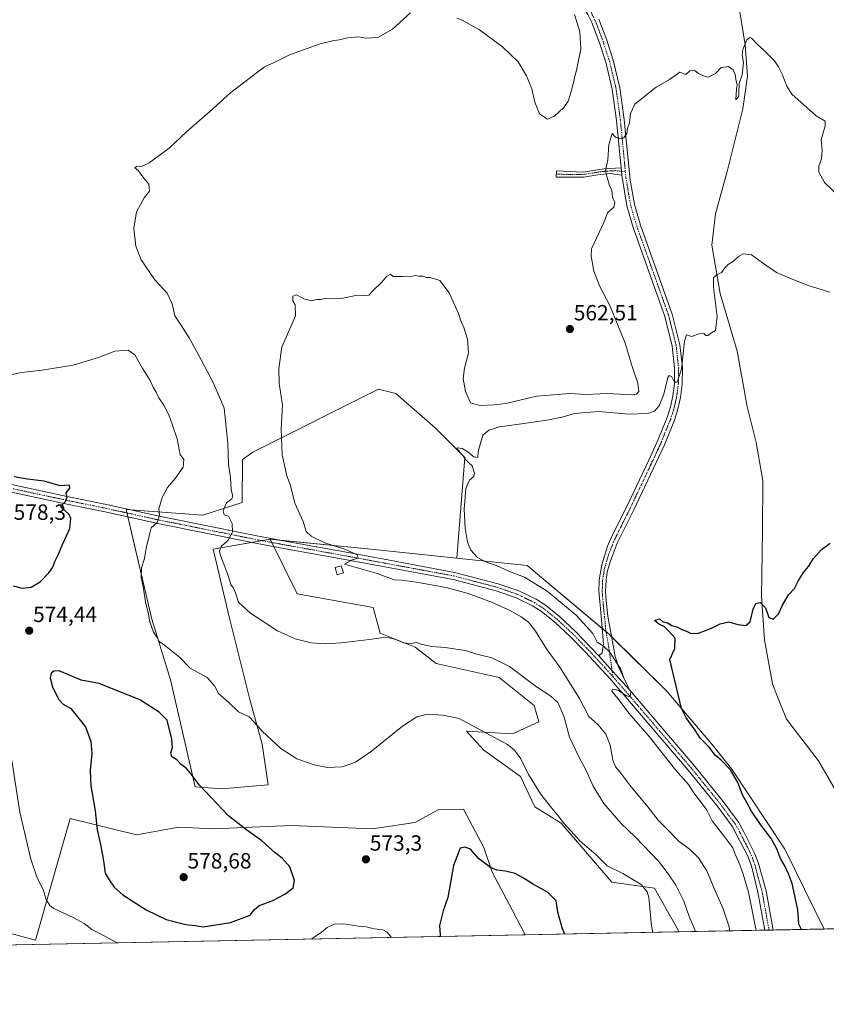
# Model space of a CAD drawing. Units: metres. Extents: x 634963 to 638426, y 4718179 to 4720560.
# Drawn here: x 636380 to 636748, y 4718179 to 4718628 of the extents above; entities that cross this region are included whole.
import ezdxf
from ezdxf.enums import TextEntityAlignment as Align

# ---------------------------------------------------------------- set-up
doc = ezdxf.new("R2010")
doc.units = ezdxf.units.M
doc.header["$MEASUREMENT"] = 0
doc.linetypes.add('TRAZO_Y_PUNTO', pattern=[1, 0.5, -0.25, 0, -0.25])
for name, color, linetype, lineweight in [('Camino', 19, 'Continuous', 0), ('Camino Cxs', 19, 'Continuous', 0), ('Camino eje', 39, 'TRAZO_Y_PUNTO', 13), ('Carátula', 7, 'Continuous', 5), ('Comarca CxS', 133, 'Continuous', 0), ('Comunidad Autónoma CxS', 142, 'Continuous', 0), ('Corriente natural lineal', 142, 'Continuous', 13), ('Cultivos herbáceos CxS', 92, 'Continuous', 0), ('Cultivos leñosos', 92, 'Continuous', 0), ('Cultivos leñosos CxS', 92, 'Continuous', 0), ('Curva de nivel maestra', 36, 'Continuous', 30), ('Curva de nivel normal', 36, 'Continuous', 0), ('Edificación', 1, 'Continuous', 13), ('Edificación Cxs', 1, 'Continuous', 13), ('Matorral', 135, 'Continuous', 0), ('Matorral CxS', 135, 'Continuous', 0), ('Municipio CxS', 142, 'Continuous', 0), ('Pista no pavimentada', 254, 'Continuous', 13), ('Pista no pavimentada Cxs', 254, 'Continuous', 0), ('Pista pavimentada eje', 135, 'TRAZO_Y_PUNTO', 0), ('Provincia CxS', 1, 'Continuous', 0), ('Punto de cota en terreno', 7, 'Continuous', 0), ('Rótulo de punto de cota en terreno', 19, 'Continuous', 0)]:
    doc.layers.add(name, color=color, linetype=linetype, lineweight=lineweight)
doc.styles.add('Arial', font='txt', dxfattribs={"height": 0.2})

# ---------------------------------------------------------------- blocks, each defined once
blk = doc.blocks.new('*U150')
at = {"layer": 'Cultivos herbáceos CxS', "color": 92, "linetype": 'Continuous', "lineweight": 0}
blk.add_polyline3d([(636807.84, 4718214.58, 541.14), (636746.85, 4718213.38, 546.57), (636728.8, 4718249.72, 548.33), (636704.72, 4718286.22, 549.59), (636696.37, 4718296.74, 549.51), (636675.08, 4718321.73, 550.34), (636648.95, 4718347.53, 553.86), (636611.52, 4718378.97, 553.95), (636580.71, 4718382.15, 557.13), (636579.43, 4718382.29, 557.2), (636583.13, 4718428.21, 554.94), (636569.64, 4718441.7, 556.02), (636551.72, 4718457.41, 557.95), (636543.78, 4718459.39, 558.06), (636486.55, 4718430.61, 561.31), (636481.82, 4718427.26, 561.8), (636481.66, 4718407.66, 563.16), (636463.68, 4718401.88, 566.81), (636428.79, 4718404.47, 572.23), (636440.48, 4718354.52, 569.77), (636448.98, 4718326.89, 571.77), (636460.17, 4718278.13, 575.14), (636472.2, 4718277.21, 574.04), (636493.49, 4718279.06, 571.91), (636490.71, 4718297.57, 570.44), (636485.16, 4718317.92, 569.19), (636475.91, 4718354.94, 567.18), (636468.5, 4718386.4, 565.73), (636494.41, 4718391.03, 562.56), (636500.78, 4718378.1, 561.61), (636506.68, 4718366.12, 563.53), (636541.4, 4718359.83, 562.54), (636544.59, 4718348.14, 564.57), (636560.52, 4718341.77, 565.08), (636570.08, 4718334.33, 566.17), (636598.77, 4718327.95, 566.17), (636614.7, 4718315.2, 566.63), (636616.83, 4718307.76, 567.41), (636604.74, 4718302.29, 568.9), (636583.89, 4718303.51, 570.63), (636586.77, 4718300.37, 571.23), (636591.79, 4718294.89, 571.84), (636608.44, 4718282.86, 571.29), (636614.92, 4718268.98, 572.24), (636626.95, 4718261.57, 570.24), (636650.09, 4718234.73, 571.27), (636669.53, 4718231.96, 568.52), (636680.66, 4718212.07, 567.63), (636610.55, 4718210.69, 576.07), (636604.74, 4718221.78, 576), (636595.49, 4718239.36, 575.3), (636591.79, 4718250.47, 574.47), (636582.53, 4718268.05, 573.97), (636570.94, 4718267.64, 573.39), (636560.27, 4718261.94, 573.1), (636541.05, 4718259.09, 572.49), (636504.04, 4718260.52, 572.9), (636468.45, 4718259.09, 576.09), (636452.79, 4718259.81, 577.15), (636433.57, 4718256.25, 577.44), (636403.32, 4718263.72, 573), (636387.53, 4718208.27, 566.31), (636367.17, 4718213.83, 565.82)], dxfattribs=at)
blk = doc.blocks.new('*U156')
at = {"layer": 'Matorral CxS', "color": 135, "linetype": 'Continuous', "lineweight": 0}
blk.add_polyline3d([(636675.08, 4718321.73, 550.34), (636696.37, 4718296.74, 549.51), (636704.72, 4718286.22, 549.59), (636728.8, 4718249.72, 548.33), (636746.85, 4718213.38, 546.57), (636680.66, 4718212.07, 567.63), (636669.53, 4718231.96, 568.52), (636650.09, 4718234.73, 571.27), (636626.95, 4718261.57, 570.24), (636614.92, 4718268.98, 572.24), (636608.44, 4718282.86, 571.29), (636591.79, 4718294.89, 571.84), (636586.77, 4718300.37, 571.23), (636583.89, 4718303.51, 570.63), (636604.74, 4718302.29, 568.9), (636616.83, 4718307.76, 567.41), (636614.7, 4718315.2, 566.63), (636598.77, 4718327.95, 566.17), (636570.08, 4718334.33, 566.17), (636560.52, 4718341.77, 565.08), (636544.59, 4718348.14, 564.57), (636541.4, 4718359.83, 562.54), (636506.68, 4718366.12, 563.53), (636500.78, 4718378.1, 561.61), (636494.41, 4718391.03, 562.56), (636540.34, 4718386.4, 558.83), (636579.43, 4718382.29, 557.2), (636580.71, 4718382.15, 557.13), (636611.52, 4718378.97, 553.95), (636648.95, 4718347.53, 553.86), (636675.08, 4718321.73, 550.34)], close=True, dxfattribs=at)
blk.add_polyline3d([(636367.17, 4718213.83, 565.82), (636387.53, 4718208.27, 566.31), (636403.32, 4718263.72, 573), (636433.57, 4718256.25, 577.44), (636452.79, 4718259.81, 577.15), (636468.45, 4718259.09, 576.09), (636504.04, 4718260.52, 572.9), (636541.05, 4718259.09, 572.49), (636560.27, 4718261.94, 573.1), (636570.94, 4718267.64, 573.39), (636582.53, 4718268.05, 573.97), (636591.79, 4718250.47, 574.47), (636595.49, 4718239.36, 575.3), (636604.74, 4718221.78, 576), (636610.55, 4718210.69, 576.07), (636324.86, 4718205.05, 556.23)], dxfattribs=at)
blk = doc.blocks.new('*U177')
at = {"layer": 'Curva de nivel normal', "color": 36, "linetype": 'Continuous', "lineweight": 0}
blk.add_polyline3d([(636703.83, 4718212.53, 560), (636703.42, 4718214.81, 560), (636700.82, 4718222.55, 560), (636696.73, 4718231.84, 560), (636693.31, 4718239.85, 560), (636689.48, 4718245.82, 560), (636685.5, 4718249.8, 560), (636680.73, 4718253.2, 560), (636674.47, 4718259.71, 560), (636671.19, 4718263.01, 560), (636666.43, 4718269.11, 560), (636658.28, 4718278.88, 560), (636653.77, 4718284.99, 560), (636651.67, 4718287.35, 560), (636650.51, 4718290.38, 560), (636649.23, 4718297.21, 560), (636647.33, 4718302.22, 560), (636643.87, 4718306.34, 560), (636639.62, 4718310.24, 560), (636635.34, 4718318.36, 560), (636626.3, 4718332.69, 560), (636620.58, 4718340.64, 560), (636615.04, 4718349.54, 560), (636612.12, 4718353.13, 560), (636608.82, 4718355.66, 560), (636603.8, 4718358.45, 560), (636595.16, 4718362.33, 560), (636584.56, 4718366.24, 560), (636574.57, 4718368.92, 560), (636561.08, 4718371.42, 560), (636554.28, 4718372.29, 560), (636550.87, 4718372.55, 560), (636543.15, 4718375.35, 560), (636528.24, 4718379.56, 560), (636531.82, 4718381.52, 560), (636534.46, 4718382.35, 560), (636534.05, 4718383.89, 560), (636528.46, 4718386.4, 560), (636519.3, 4718389.32, 560), (636513.02, 4718392.3, 560), (636510.86, 4718394.5, 560), (636509.46, 4718399.08, 560), (636505.66, 4718407.46, 560), (636503.7, 4718415.41, 560), (636502.05, 4718419.88, 560), (636499.95, 4718429.48, 560), (636499.44, 4718441.22, 560), (636499.97, 4718452.19, 560), (636498.52, 4718462, 560), (636498.32, 4718468.76, 560), (636499.73, 4718478.41, 560), (636505.91, 4718492.7, 560), (636505.73, 4718497.75, 560), (636504.7, 4718499.57, 560), (636504.68, 4718501.79, 560), (636506.42, 4718502.29, 560), (636509.71, 4718500.54, 560), (636513.23, 4718499.52, 560), (636515.66, 4718500.13, 560), (636517.53, 4718500.24, 560), (636519.92, 4718500.76, 560), (636526.92, 4718500.61, 560), (636534.09, 4718502.2, 560), (636537.22, 4718501.95, 560), (636539.32, 4718502.2, 560), (636541.44, 4718504.42, 560), (636545.06, 4718507.9, 560), (636547.49, 4718510.89, 560), (636549.16, 4718511.8, 560), (636550.49, 4718510.66, 560), (636554.82, 4718510.68, 560), (636557.69, 4718510.5, 560), (636560.4, 4718511.08, 560), (636562.23, 4718510.91, 560), (636564.17, 4718510.85, 560), (636565.52, 4718510.25, 560), (636567.34, 4718510.25, 560), (636571.75, 4718508.8, 560), (636575.91, 4718503.26, 560), (636580.18, 4718493.83, 560), (636581.4, 4718489.99, 560), (636582.58, 4718487.46, 560), (636584.26, 4718482.17, 560), (636584.82, 4718475.84, 560), (636582.96, 4718468.94, 560), (636582.38, 4718464.26, 560), (636583.42, 4718458.28, 560), (636585.71, 4718453.1, 560), (636589.9, 4718451.96, 560), (636596.42, 4718452.27, 560), (636601.82, 4718452.88, 560), (636615.75, 4718456.13, 560), (636630.85, 4718457.37, 560), (636638.34, 4718456.99, 560), (636647.92, 4718457.3, 560), (636659.4, 4718456.77, 560), (636661.28, 4718457.02, 560), (636662.36, 4718458.34, 560), (636661.93, 4718462.11, 560), (636659.3, 4718469.65, 560), (636656.1, 4718480.31, 560), (636649.15, 4718497.48, 560), (636644.62, 4718506.17, 560), (636641.89, 4718513.15, 560), (636640.62, 4718519.92, 560), (636640.75, 4718523.36, 560), (636646.5, 4718535.52, 560), (636648.03, 4718539.69, 560), (636650.95, 4718542.22, 560), (636651.43, 4718544.43, 560), (636650.28, 4718546.83, 560), (636650, 4718549.82, 560), (636649, 4718552.14, 560), (636647.88, 4718555.74, 560), (636647.11, 4718558.7, 560), (636648.29, 4718563.8, 560), (636648.74, 4718570.78, 560), (636650.16, 4718575.78, 560), (636651.74, 4718574.12, 560), (636654.14, 4718573.33, 560), (636655.58, 4718573.83, 560), (636656.81, 4718575.79, 560), (636657.26, 4718578.1, 560), (636658.1, 4718580.67, 560), (636658.62, 4718584.96, 560), (636660.6, 4718589.17, 560), (636670.3, 4718596.93, 560), (636676.3, 4718600.38, 560), (636680.96, 4718603.83, 560), (636683.75, 4718602.78, 560), (636685.6, 4718604.37, 560), (636687.93, 4718604.5, 560), (636689.6, 4718603.1, 560), (636691.49, 4718602.24, 560), (636693.82, 4718601.53, 560), (636697.16, 4718603.06, 560), (636699.82, 4718605.94, 560), (636703.16, 4718606.31, 560), (636705.3, 4718604.91, 560), (636706.25, 4718602.73, 560), (636706.69, 4718599.7, 560), (636707.18, 4718598.02, 560), (636706.78, 4718596.17, 560), (636706.54, 4718591.22, 560), (636707.95, 4718592.8, 560), (636707.88, 4718594.56, 560), (636707.98, 4718598.6, 560), (636709.49, 4718602.62, 560), (636709.97, 4718608.26, 560), (636709.45, 4718611.67, 560), (636709.78, 4718614.16, 560), (636711.49, 4718618.51, 560), (636712.9, 4718619.61, 560), (636713.73, 4718619.28, 560), (636716.6, 4718616.28, 560), (636719.21, 4718613.95, 560), (636724.11, 4718608.97, 560), (636726.01, 4718606.19, 560), (636727.71, 4718602.93, 560), (636729.79, 4718597.4, 560), (636732.09, 4718593.83, 560), (636743.1, 4718583.92, 560), (636747.18, 4718581.38, 560), (636747.21, 4718579.26, 560), (636745.34, 4718572.89, 560), (636745.81, 4718568.17, 560), (636745.61, 4718564.27, 560), (636744.36, 4718560.98, 560), (636744.29, 4718558.22, 560), (636746.91, 4718553.58, 560), (636753.92, 4718546.85, 560)], dxfattribs=at)
blk = doc.blocks.new('*U193')
at = {"layer": 'Curva de nivel normal', "color": 36, "linetype": 'Continuous', "lineweight": 0}
for points in [[(636688.09, 4718212.22, 565), (636687.2, 4718214.57, 565), (636685.25, 4718219.1, 565), (636682.78, 4718226.13, 565), (636679.25, 4718233.43, 565), (636675.78, 4718238.52, 565), (636671.37, 4718244.33, 565), (636660.66, 4718255.39, 565), (636654.3, 4718261.5, 565), (636646.47, 4718270.58, 565), (636641.59, 4718278.47, 565), (636638.27, 4718285.95, 565), (636635.11, 4718291.46, 565), (636630.76, 4718300.78, 565), (636628.2, 4718310.39, 565), (636625.51, 4718316.57, 565), (636622.3, 4718319.49, 565), (636615.72, 4718323.74, 565), (636603.46, 4718332.95, 565), (636595.31, 4718336.9, 565), (636588.52, 4718338.67, 565), (636583.45, 4718340.25, 565), (636578.15, 4718340.99, 565), (636574.25, 4718341.66, 565), (636567.95, 4718342.08, 565), (636563.24, 4718343.19, 565), (636561.21, 4718343.89, 565), (636558.56, 4718343.46, 565), (636555.26, 4718343.8, 565), (636551.19, 4718345.51, 565), (636547.08, 4718346.3, 565), (636539.72, 4718345.23, 565), (636526.76, 4718343.78, 565), (636519.39, 4718343.26, 565), (636513.16, 4718343.81, 565), (636505.79, 4718345.56, 565), (636497.7, 4718349.3, 565), (636485.46, 4718357.31, 565), (636480, 4718362.35, 565), (636478.62, 4718366.62, 565), (636477.74, 4718368.65, 565), (636476.44, 4718370.37, 565), (636475.28, 4718374.52, 565), (636471.74, 4718383.64, 565), (636471.29, 4718385.57, 565), (636472.02, 4718387.59, 565), (636475.19, 4718390.46, 565), (636477.27, 4718394.19, 565), (636477.05, 4718398.17, 565), (636475.39, 4718401.44, 565), (636473.44, 4718402.12, 565), (636473.03, 4718403.92, 565), (636474.52, 4718407.6, 565), (636476.98, 4718409.43, 565), (636477.43, 4718410.54, 565), (636476.58, 4718413.55, 565), (636476.3, 4718419.04, 565), (636475.48, 4718425.03, 565), (636475.19, 4718434.54, 565), (636474.06, 4718444.91, 565), (636473.38, 4718450.68, 565), (636471.3, 4718455.65, 565), (636468.44, 4718462.45, 565), (636461.55, 4718475.23, 565), (636457.58, 4718482.8, 565), (636453.74, 4718488.72, 565), (636450.96, 4718492.77, 565), (636449.71, 4718498.2, 565), (636447.46, 4718503.03, 565), (636441.93, 4718509.14, 565), (636435.64, 4718518.21, 565), (636433.22, 4718524.56, 565), (636432.35, 4718532.48, 565), (636433.46, 4718540.15, 565), (636437.04, 4718546.54, 565), (636439.37, 4718549.57, 565), (636439.18, 4718552.73, 565), (636436.87, 4718555.55, 565), (636435.24, 4718557.76, 565), (636434.24, 4718558.92, 565), (636432.73, 4718560.24, 565), (636433.74, 4718560.98, 565), (636435.8, 4718560.85, 565), (636439.24, 4718562.54, 565), (636448.47, 4718569.2, 565), (636456.4, 4718576.7, 565), (636466.8, 4718585.78, 565), (636476.49, 4718594.58, 565), (636491.82, 4718606.23, 565), (636496.16, 4718608.18, 565), (636503.16, 4718611.68, 565), (636517.16, 4718616.68, 565), (636522.82, 4718618.12, 565), (636525.82, 4718618.45, 565), (636529.82, 4718619.48, 565), (636534.82, 4718619.91, 565), (636538.16, 4718619.32, 565), (636543.49, 4718619.6, 565), (636550.16, 4718623.32, 565), (636558.4, 4718630.75, 565)], [(636579.49, 4718628.42, 565), (636581.82, 4718627.5, 565), (636589.77, 4718623.06, 565), (636600.3, 4718615.34, 565), (636607.41, 4718608.51, 565), (636611.2, 4718602.15, 565), (636613.62, 4718596.15, 565), (636615.01, 4718590.17, 565), (636617.12, 4718584.76, 565), (636620.72, 4718582.36, 565), (636623.99, 4718583.73, 565), (636628.22, 4718587.66, 565), (636630.11, 4718590.5, 565), (636631.74, 4718595.5, 565), (636634.05, 4718605.5, 565), (636635.96, 4718614.2, 565), (636635.47, 4718622.2, 565), (636633.1, 4718630.08, 565)]]:
    blk.add_polyline3d(points, dxfattribs=at)
blk = doc.blocks.new('*U198')
at = {"layer": 'Curva de nivel normal', "color": 36, "linetype": 'Continuous', "lineweight": 0}
blk.add_polyline3d([(636715.76, 4718212.76, 555), (636712.25, 4718230.23, 555), (636709.89, 4718238.42, 555), (636707.91, 4718243.9, 555), (636706.11, 4718247.84, 555), (636705.15, 4718250.44, 555), (636701.56, 4718255.3, 555), (636695.73, 4718262.66, 555), (636693.12, 4718267.8, 555), (636687.43, 4718275.44, 555), (636684.93, 4718279.28, 555), (636679.06, 4718285.91, 555), (636667.02, 4718301.03, 555), (636657.93, 4718311.61, 555), (636652.76, 4718318.44, 555), (636650.05, 4718321.73, 555), (636650.38, 4718322.72, 555), (636652.71, 4718322.21, 555), (636656.74, 4718319.7, 555), (636658.39, 4718319.2, 555), (636658.68, 4718321.25, 555), (636655.72, 4718327.38, 555), (636654.04, 4718332.05, 555), (636652.35, 4718334.44, 555), (636649.16, 4718339.47, 555), (636646.04, 4718342.46, 555), (636643.4, 4718344.08, 555), (636641.34, 4718348.02, 555), (636633.76, 4718356.44, 555), (636620.56, 4718367.24, 555), (636610.32, 4718373.66, 555), (636603.48, 4718376.34, 555), (636597.8, 4718378.84, 555), (636593.76, 4718380.16, 555), (636591.39, 4718381.34, 555), (636588.82, 4718382.72, 555), (636585.87, 4718385.97, 555), (636584.3, 4718389.65, 555), (636583.23, 4718396.06, 555), (636582.84, 4718404.67, 555), (636583.61, 4718414.07, 555), (636585.22, 4718417.96, 555), (636587.13, 4718419.49, 555), (636587.48, 4718421.06, 555), (636586.36, 4718424.37, 555), (636584.84, 4718425.86, 555), (636583.18, 4718427.52, 555), (636582.28, 4718428.96, 555), (636581.26, 4718429.94, 555), (636580.52, 4718431.25, 555), (636579.46, 4718432.15, 555), (636579.81, 4718432.65, 555), (636581.81, 4718432.26, 555), (636584.45, 4718430.8, 555), (636587.24, 4718428.57, 555), (636589, 4718428.28, 555), (636589.22, 4718430.91, 555), (636591.32, 4718438.41, 555), (636594.04, 4718440.74, 555), (636598.9, 4718442.24, 555), (636608.96, 4718443.5, 555), (636620.41, 4718445.16, 555), (636627.43, 4718446.63, 555), (636633.02, 4718448.32, 555), (636644.08, 4718449.23, 555), (636657.7, 4718448.01, 555), (636666.38, 4718448.25, 555), (636669.49, 4718449.38, 555), (636671.56, 4718451.74, 555), (636673.76, 4718457.11, 555), (636675.56, 4718464.71, 555), (636676.17, 4718465.61, 555), (636677.36, 4718464.95, 555), (636678.64, 4718462.58, 555), (636679.76, 4718462.47, 555), (636681.72, 4718468.41, 555), (636683.13, 4718481.21, 555), (636684.03, 4718484.08, 555), (636686.32, 4718483.33, 555), (636689.9, 4718484.58, 555), (636692.03, 4718484.71, 555), (636692.85, 4718483.74, 555), (636693.71, 4718483.77, 555), (636695.49, 4718484.95, 555), (636697.35, 4718486.14, 555), (636698.01, 4718492.44, 555), (636696.43, 4718505.79, 555), (636696.38, 4718510.12, 555), (636697.73, 4718511.33, 555), (636699.96, 4718512.51, 555), (636701.48, 4718514.7, 555), (636703, 4718516.18, 555), (636705.43, 4718517.68, 555), (636707.74, 4718519.86, 555), (636709.88, 4718520.94, 555), (636713.62, 4718520.6, 555), (636718.63, 4718516.86, 555), (636725.1, 4718512.54, 555), (636731.19, 4718509.88, 555), (636739.02, 4718506.68, 555), (636749.39, 4718503.61, 555)], dxfattribs=at)
blk = doc.blocks.new('*U202')
at = {"layer": 'Curva de nivel normal', "color": 36, "linetype": 'Continuous', "lineweight": 0}
for points in [[(636668.66, 4718211.83, 570), (636668.16, 4718214.77, 570), (636666.85, 4718227.79, 570), (636666.16, 4718230.39, 570), (636663.36, 4718233.7, 570), (636655, 4718238.68, 570), (636647.86, 4718242.2, 570), (636642.94, 4718247.15, 570), (636635.47, 4718253.61, 570), (636631.31, 4718258.19, 570), (636627.84, 4718261.86, 570), (636625.83, 4718264.84, 570), (636622.69, 4718268.37, 570), (636617.6, 4718274.95, 570), (636612.04, 4718283.72, 570), (636608.59, 4718290.94, 570), (636605.67, 4718294.9, 570), (636602.54, 4718297.38, 570), (636580.58, 4718309.26, 570), (636573.02, 4718310.89, 570), (636566.13, 4718311.25, 570), (636561.19, 4718310.04, 570), (636554.72, 4718305.84, 570), (636540.6, 4718294.37, 570), (636533.28, 4718289.41, 570), (636527.25, 4718287.25, 570), (636520.48, 4718286.94, 570), (636514.45, 4718288.13, 570), (636506.57, 4718290.92, 570), (636499.2, 4718295.66, 570), (636490.81, 4718303.59, 570), (636487.18, 4718307.64, 570), (636484.83, 4718310.11, 570), (636479.94, 4718312.35, 570), (636475.63, 4718316.58, 570), (636470.9, 4718320.63, 570), (636469, 4718324.2, 570), (636465.75, 4718327.94, 570), (636458.03, 4718332.22, 570), (636453.04, 4718337.18, 570), (636446.34, 4718342.69, 570), (636443.76, 4718344.5, 570), (636442.89, 4718346.16, 570), (636441.28, 4718348.69, 570), (636439.59, 4718353.3, 570), (636438.96, 4718356.78, 570), (636437.57, 4718362.44, 570), (636436.54, 4718369.32, 570), (636435.66, 4718373.49, 570), (636435.76, 4718378, 570), (636437.14, 4718382.17, 570), (636437.88, 4718386.84, 570), (636439.37, 4718393.17, 570), (636440.18, 4718396.21, 570), (636442.97, 4718398.65, 570), (636444.07, 4718401.87, 570), (636443.73, 4718404.84, 570), (636445.25, 4718409.93, 570), (636447.7, 4718414.53, 570), (636451.2, 4718418.59, 570), (636454.82, 4718423.84, 570), (636455.14, 4718427.44, 570), (636453.38, 4718429.39, 570), (636452.02, 4718436.7, 570), (636449.76, 4718443.44, 570), (636448.32, 4718447.66, 570), (636445.91, 4718452.12, 570), (636443.72, 4718455.34, 570), (636442.46, 4718458.03, 570), (636441.12, 4718460.3, 570), (636439.72, 4718463.34, 570), (636436.36, 4718468.63, 570), (636432.76, 4718475.04, 570), (636429.77, 4718477.16, 570), (636423.62, 4718476.73, 570), (636416.21, 4718473.75, 570), (636404.68, 4718470.36, 570), (636390.55, 4718468.08, 570), (636381.18, 4718466.91, 570), (636373.17, 4718465.3, 570)], [(636376.67, 4718290.21, 570), (636380.32, 4718266.62, 570), (636385.31, 4718245.28, 570), (636388.26, 4718236.68, 570), (636391.02, 4718231.33, 570), (636392.36, 4718226.86, 570), (636393.97, 4718224.11, 570), (636395.8, 4718222.7, 570), (636404.72, 4718218.62, 570), (636409.62, 4718215.94, 570), (636413.17, 4718213.16, 570), (636416.87, 4718211.29, 570), (636424.72, 4718207.02, 570)], [(636512.95, 4718208.76, 570), (636513.34, 4718208.9, 570), (636517.83, 4718211.92, 570), (636520.35, 4718214.11, 570), (636523.55, 4718215.6, 570), (636528.03, 4718215.71, 570), (636534.53, 4718214.74, 570), (636538.12, 4718214.37, 570), (636541.72, 4718213.48, 570), (636545.8, 4718213, 570), (636547.68, 4718212.01, 570), (636549.62, 4718209.49, 570)]]:
    blk.add_polyline3d(points, dxfattribs=at)
blk = doc.blocks.new('*U216')
at = {"layer": 'Curva de nivel maestra', "color": 36, "linetype": 'Continuous', "lineweight": 30}
blk.add_polyline3d([(636736.52, 4718213.17, 550), (636735.29, 4718215.63, 550), (636734.81, 4718222.16, 550), (636732.21, 4718234.06, 550), (636730.48, 4718238.51, 550), (636728.99, 4718241.84, 550), (636726.88, 4718245.56, 550), (636725.22, 4718249.94, 550), (636722.64, 4718254.64, 550), (636717.72, 4718261.07, 550), (636713.64, 4718267.15, 550), (636711.77, 4718270.78, 550), (636709.51, 4718274.47, 550), (636707.48, 4718280.14, 550), (636704.06, 4718285.98, 550), (636699.91, 4718290.35, 550), (636697.2, 4718292.46, 550), (636694.42, 4718296.18, 550), (636690.47, 4718300.25, 550), (636688.03, 4718304.04, 550), (636683.97, 4718309.56, 550), (636681.74, 4718313.8, 550), (636676.44, 4718336.17, 550), (636678.75, 4718341.12, 550), (636678.97, 4718345.83, 550), (636675.73, 4718349.36, 550), (636674.02, 4718351.03, 550), (636671.79, 4718352.14, 550), (636669.47, 4718353.97, 550), (636671.8, 4718354.64, 550), (636673.17, 4718353.52, 550), (636675.68, 4718352.7, 550), (636677.39, 4718351.73, 550), (636679.93, 4718350.94, 550), (636681.64, 4718349.98, 550), (636684.04, 4718349.05, 550), (636685.86, 4718348.14, 550), (636689.13, 4718348.06, 550), (636695.49, 4718350.42, 550), (636699.44, 4718352.45, 550), (636703.3, 4718353.33, 550), (636707.44, 4718352.09, 550), (636711.09, 4718351.63, 550), (636713.06, 4718353.38, 550), (636714.44, 4718359.09, 550), (636715.66, 4718361.64, 550), (636717.63, 4718362.21, 550), (636720.06, 4718359.66, 550), (636721.63, 4718355.3, 550), (636723.61, 4718354.57, 550), (636725.98, 4718357.06, 550), (636727.8, 4718360.96, 550), (636730.58, 4718365.59, 550), (636733.26, 4718368.5, 550), (636735.1, 4718372.17, 550), (636737.34, 4718375.84, 550), (636739.65, 4718378.5, 550), (636741.87, 4718382.24, 550), (636745.49, 4718386.35, 550), (636749.49, 4718389.23, 550)], dxfattribs=at)
blk = doc.blocks.new('5PATER')
at = {"layer": 'Carátula', "linetype": 'Continuous', "lineweight": 5}
h = blk.add_hatch(color=250, dxfattribs=at)
edge = h.paths.add_edge_path()
edge.add_ellipse((0, 0.01), major_axis=(-1.33, -1.34), ratio=0.999422, start_angle=0, end_angle=360)

msp = doc.modelspace()

# ---------------------------------------------------------------- linework, layer by layer
at = {"layer": 'Camino', "color": 19, "linetype": 'Continuous', "lineweight": 0}
for points in [[(636654.59, 4718556.79, 559.05), (636649.24, 4718557.63, 559.55), (636643.69, 4718557.04, 560.46), (636637.13, 4718555.99, 561.64), (636624.67, 4718555.89, 563.39), (636624.77, 4718558.85, 563.48), (636637, 4718558.28, 561.74), (636646.47, 4718559.79, 560.11), (636649.12, 4718559.91, 559.67), (636654.26, 4718560.24, 559.2)], [(636654.59, 4718556.79, 559.05), (636654.26, 4718560.24, 559.2)]]:
    msp.add_polyline3d(points, dxfattribs=at)
at = {"layer": 'Camino Cxs', "color": 19, "linetype": 'Continuous', "lineweight": 0}
msp.add_polyline3d([(636654.59, 4718556.79, 559.05), (636649.24, 4718557.63, 559.55), (636643.69, 4718557.04, 560.46), (636637.13, 4718555.99, 561.64), (636624.67, 4718555.89, 563.39), (636624.77, 4718558.85, 563.48), (636637, 4718558.28, 561.74), (636646.47, 4718559.79, 560.11), (636649.12, 4718559.91, 559.67), (636654.26, 4718560.24, 559.2), (636654.59, 4718556.79, 559.05)], close=True, dxfattribs=at)
at = {"layer": 'Camino eje', "color": 39, "linetype": 'TRAZO_Y_PUNTO', "lineweight": 13}
msp.add_polyline3d([(636624.72, 4718557.37, 563.43), (636630.84, 4718557.09, 562.66), (636637.07, 4718557.14, 561.69), (636640.35, 4718557.66, 561.01), (636645.08, 4718558.42, 560.14), (636647.86, 4718558.71, 559.73), (636649.18, 4718558.77, 559.54), (636651.75, 4718558.94, 559.2), (636654.43, 4718558.52, 559.11), (636656.21, 4718558.43, 559.05)], dxfattribs=at)
at = {"layer": 'Comarca CxS', "color": 133, "linetype": 'Continuous', "lineweight": 0}
msp.add_polyline3d([(638426.22, 4718246.5, 551.59), (635008.07, 4718179.08, 649.66), (634963.09, 4720492.46, 747.32), (638380.09, 4720559.85, 469.36), (638426.22, 4718246.5, 551.59)], close=True, dxfattribs=at)
msp.add_polyline3d([(638426.22, 4718246.5, 551.59), (635008.07, 4718179.08, 649.66), (634963.09, 4720492.46, 747.32), (638380.09, 4720559.85, 469.36), (638426.22, 4718246.5, 551.59)], close=True, dxfattribs=at)
at = {"layer": 'Comunidad Autónoma CxS', "color": 142, "linetype": 'Continuous', "lineweight": 0}
msp.add_polyline3d([(638426.22, 4718246.5, 551.59), (635008.07, 4718179.08, 649.66), (634963.09, 4720492.46, 747.32), (638380.09, 4720559.85, 469.36), (638426.22, 4718246.5, 551.59)], close=True, dxfattribs=at)
msp.add_polyline3d([(638426.22, 4718246.5, 551.59), (635008.07, 4718179.08, 649.66), (634963.09, 4720492.46, 747.32), (638380.09, 4720559.85, 469.36), (638426.22, 4718246.5, 551.59)], close=True, dxfattribs=at)
at = {"layer": 'Corriente natural lineal', "color": 142, "linetype": 'Continuous', "lineweight": 13}
msp.add_polyline3d([(636696.13, 4718666.84, 561.7), (636703.45, 4718653.38, 561.11), (636707.64, 4718635.92, 560.38), (636710.75, 4718616.27, 559.78), (636711.9, 4718601.97, 559.04), (636709.77, 4718587.15, 558.81), (636702.72, 4718559.19, 556.96), (636697.25, 4718539.17, 556.16), (636695.64, 4718524.96, 555.75), (636699.46, 4718502.87, 554.62), (636707.08, 4718476.73, 553.55), (636711.71, 4718451.44, 553.13), (636715.8, 4718435.02, 552.56), (636718.87, 4718417.69, 552.12), (636718.75, 4718394.93, 551.2), (636718.16, 4718364.92, 550.07), (636719.55, 4718345.09, 549.33), (636723.18, 4718325.08, 547.97), (636725.27, 4718319.9, 547.72), (636729.66, 4718309, 547.19), (636744.25, 4718290, 545.93), (636756.56, 4718268.73, 544.64)], dxfattribs=at)
at = {"layer": 'Cultivos herbáceos CxS', "color": 92, "linetype": 'Continuous', "lineweight": 0}
for points in [[(636579.43, 4718382.29, 557.2), (636583.13, 4718428.21, 554.94), (636569.64, 4718441.7, 556.02), (636551.72, 4718457.41, 557.95), (636543.78, 4718459.39, 558.06), (636486.55, 4718430.61, 561.31), (636481.82, 4718427.26, 561.8), (636481.66, 4718407.66, 563.16), (636463.68, 4718401.88, 566.81), (636430.8, 4718404.32, 571.96), (636428.79, 4718404.47, 572.23), (636429.15, 4718402.95, 572.09), (636429.58, 4718401.12, 571.92), (636440.48, 4718354.52, 569.77), (636448.97, 4718326.89, 571.77), (636460.17, 4718278.13, 575.14), (636472.2, 4718277.21, 574.04), (636493.49, 4718279.06, 571.91), (636490.71, 4718297.57, 570.44), (636485.16, 4718317.92, 569.19), (636475.91, 4718354.94, 567.18), (636468.5, 4718386.4, 565.73), (636485.95, 4718389.52, 563.47), (636490.59, 4718390.34, 563.01), (636494.41, 4718391.03, 562.56)], [(636494.41, 4718391.03, 562.56), (636495.16, 4718389.5, 562.59), (636496.1, 4718387.61, 562.57), (636500.78, 4718378.1, 561.61), (636506.68, 4718366.12, 563.53), (636541.4, 4718359.84, 562.54), (636544.59, 4718348.14, 564.57), (636560.52, 4718341.77, 565.08), (636570.08, 4718334.33, 566.17), (636598.77, 4718327.95, 566.17), (636614.7, 4718315.2, 566.63), (636616.83, 4718307.76, 567.41), (636604.74, 4718302.3, 568.9), (636583.89, 4718303.51, 570.63), (636586.77, 4718300.37, 571.23), (636591.79, 4718294.89, 571.84), (636608.44, 4718282.86, 571.29), (636614.92, 4718268.98, 572.24), (636626.95, 4718261.57, 570.24), (636650.09, 4718234.73, 571.27), (636669.53, 4718231.96, 568.52), (636680.66, 4718212.07, 567.63)], [(636746.85, 4718213.38, 546.57), (636728.8, 4718249.72, 548.33), (636704.72, 4718286.23, 549.59), (636696.37, 4718296.74, 549.51), (636675.08, 4718321.73, 550.34), (636649.92, 4718346.58, 553.9), (636648.95, 4718347.54, 553.86), (636647.41, 4718348.83, 554), (636645.66, 4718350.3, 554.15), (636611.52, 4718378.97, 553.95), (636580.71, 4718382.15, 557.13), (636579.43, 4718382.29, 557.2)], [(636610.55, 4718210.69, 576.07), (636604.74, 4718221.78, 576), (636595.49, 4718239.36, 575.3), (636591.79, 4718250.47, 574.47), (636582.53, 4718268.05, 573.97), (636570.94, 4718267.64, 573.39), (636560.27, 4718261.94, 573.1), (636541.05, 4718259.09, 572.49), (636504.04, 4718260.52, 572.9), (636468.45, 4718259.09, 576.09), (636452.79, 4718259.81, 577.15), (636433.57, 4718256.25, 577.44), (636403.32, 4718263.72, 573), (636387.53, 4718208.27, 566.31), (636367.17, 4718213.83, 565.82)], [(636680.66, 4718212.07, 567.63), (636610.55, 4718210.69, 576.07)], [(636807.84, 4718214.58, 541.14), (636799.31, 4718214.41, 541.21), (636746.85, 4718213.38, 546.57)]]:
    msp.add_polyline3d(points, dxfattribs=at)
at = {"layer": 'Cultivos leñosos', "color": 92, "linetype": 'Continuous', "lineweight": 0}
for points in [[(636579.43, 4718382.29, 557.2), (636583.13, 4718428.21, 554.94), (636569.64, 4718441.7, 556.02), (636551.72, 4718457.41, 557.95), (636543.78, 4718459.39, 558.06), (636486.55, 4718430.61, 561.31), (636481.82, 4718427.26, 561.8), (636481.66, 4718407.66, 563.16), (636463.68, 4718401.88, 566.81), (636430.8, 4718404.32, 571.96), (636428.79, 4718404.47, 572.23), (636429.15, 4718402.95, 572.09), (636429.58, 4718401.12, 571.92), (636440.48, 4718354.52, 569.77), (636448.97, 4718326.89, 571.77), (636460.17, 4718278.13, 575.14), (636472.2, 4718277.21, 574.04), (636493.49, 4718279.06, 571.91), (636490.71, 4718297.57, 570.44), (636485.16, 4718317.92, 569.19), (636475.91, 4718354.94, 567.18), (636468.5, 4718386.4, 565.73), (636485.95, 4718389.52, 563.47), (636490.59, 4718390.34, 563.01), (636494.41, 4718391.03, 562.56)], [(636494.41, 4718391.03, 562.56), (636498.54, 4718390.61, 562.09), (636540.34, 4718386.41, 558.83), (636579.43, 4718382.29, 557.2)]]:
    msp.add_polyline3d(points, dxfattribs=at)
at = {"layer": 'Cultivos leñosos CxS', "color": 92, "linetype": 'Continuous', "lineweight": 0}
msp.add_polyline3d([(636579.43, 4718382.29, 557.2), (636540.34, 4718386.4, 558.83), (636494.41, 4718391.03, 562.56), (636468.5, 4718386.4, 565.73), (636475.91, 4718354.94, 567.18), (636485.16, 4718317.92, 569.19), (636490.71, 4718297.57, 570.44), (636493.49, 4718279.06, 571.91), (636472.2, 4718277.21, 574.04), (636460.17, 4718278.13, 575.14), (636448.98, 4718326.89, 571.77), (636440.48, 4718354.52, 569.77), (636428.79, 4718404.47, 572.23), (636463.68, 4718401.88, 566.81), (636481.66, 4718407.66, 563.16), (636481.82, 4718427.26, 561.8), (636486.55, 4718430.61, 561.31), (636543.78, 4718459.39, 558.06), (636551.72, 4718457.41, 557.95), (636569.64, 4718441.7, 556.02), (636583.13, 4718428.21, 554.94), (636579.43, 4718382.29, 557.2)], close=True, dxfattribs=at)
at = {"layer": 'Curva de nivel maestra', "color": 36, "linetype": 'Continuous', "lineweight": 30}
for points in [[(636377.36, 4718369.69, 575), (636381.46, 4718368.62, 575), (636385.49, 4718369.21, 575), (636389.59, 4718371.53, 575), (636393.58, 4718375.64, 575), (636395.4, 4718378.26, 575), (636396.29, 4718380.85, 575), (636397.95, 4718384.19, 575), (636399.76, 4718388.58, 575), (636403.15, 4718395.86, 575), (636403.6, 4718400.36, 575), (636402.8, 4718402.18, 575), (636398.88, 4718405.92, 575), (636401.21, 4718408.17, 575), (636401.93, 4718410.17, 575), (636401.46, 4718412.17, 575), (636403.2, 4718414.19, 575), (636402.95, 4718415.64, 575), (636398.82, 4718415.36, 575), (636391.39, 4718417.45, 575), (636383.74, 4718418.34, 575), (636377.74, 4718419.46, 575)], [(636463.85, 4718214.38, 575), (636476.34, 4718216.31, 575), (636485.35, 4718219.74, 575), (636487.11, 4718222.17, 575), (636489.45, 4718224.16, 575), (636495.35, 4718226.3, 575), (636501.16, 4718229.2, 575), (636504.9, 4718232.09, 575), (636505.49, 4718235.5, 575), (636503.32, 4718241.66, 575), (636499.9, 4718245.73, 575), (636496.75, 4718248.04, 575), (636490.68, 4718253.51, 575), (636483.24, 4718258.92, 575), (636475.37, 4718264.96, 575), (636462.25, 4718278.91, 575), (636457.98, 4718284.58, 575), (636456.08, 4718286.7, 575), (636453.92, 4718288.36, 575), (636451.83, 4718290.45, 575), (636449.56, 4718291.9, 575), (636449.09, 4718293.67, 575), (636449.88, 4718296.06, 575), (636449.64, 4718299.88, 575), (636447.45, 4718308.54, 575), (636443.84, 4718312.23, 575), (636435.02, 4718317.86, 575), (636416.58, 4718325.26, 575), (636408.26, 4718326.78, 575), (636398.25, 4718331.06, 575), (636395.82, 4718330.88, 575), (636394.57, 4718329.97, 575), (636394.21, 4718327.84, 575), (636395.2, 4718323.66, 575), (636397.98, 4718318.1, 575), (636400.06, 4718315.85, 575), (636403.59, 4718313.8, 575), (636410.26, 4718305.5, 575), (636412.73, 4718298.84, 575), (636413.15, 4718293.28, 575), (636412.39, 4718285.61, 575), (636412.75, 4718278.61, 575), (636414.62, 4718267.17, 575), (636415.59, 4718258.5, 575), (636417.1, 4718251.84, 575), (636418.43, 4718244.5, 575), (636419.27, 4718238.84, 575), (636421.03, 4718235.81, 575), (636423.29, 4718232.41, 575), (636427.25, 4718228.99, 575), (636437.85, 4718222.05, 575), (636447.01, 4718217.73, 575), (636456, 4718215.41, 575), (636460.17, 4718214.99, 575), (636463.85, 4718214.38, 575)], [(636628.7, 4718211.05, 575), (636627.46, 4718213.93, 575), (636625.46, 4718221.06, 575), (636624.74, 4718226.23, 575), (636620.74, 4718230.22, 575), (636613.84, 4718233.92, 575), (636609.81, 4718236.59, 575), (636605.96, 4718238.61, 575), (636601.57, 4718239.79, 575), (636597.61, 4718240.26, 575), (636594.76, 4718241.44, 575), (636589.33, 4718245.5, 575), (636585.66, 4718249.78, 575), (636583.06, 4718250.67, 575), (636581.02, 4718250.17, 575), (636577.96, 4718242.26, 575), (636576.51, 4718234.55, 575), (636575.32, 4718227.68, 575), (636573.23, 4718221.71, 575), (636571.6, 4718214.92, 575), (636571.88, 4718210.61, 575), (636571.9, 4718209.93, 575)]]:
    msp.add_polyline3d(points, dxfattribs=at)
at = {"layer": 'Edificación', "color": 1, "linetype": 'Continuous', "lineweight": 13}
msp.add_polyline3d([(636527.81, 4718375.68, 561.48), (636524.96, 4718374.81, 561.22), (636523.96, 4718378.08, 561.72), (636526.82, 4718378.93, 561.05), (636527.81, 4718375.68, 561.48)], dxfattribs=at)
at = {"layer": 'Edificación Cxs', "color": 1, "linetype": 'Continuous', "lineweight": 13}
msp.add_polyline3d([(636527.81, 4718375.68, 561.48), (636524.96, 4718374.81, 561.22), (636523.96, 4718378.08, 561.72), (636526.82, 4718378.93, 561.05), (636527.81, 4718375.68, 561.48)], close=True, dxfattribs=at)
at = {"layer": 'Matorral', "color": 135, "linetype": 'Continuous', "lineweight": 0}
for points in [[(636494.41, 4718391.03, 562.56), (636495.16, 4718389.5, 562.59), (636496.1, 4718387.61, 562.57), (636500.78, 4718378.1, 561.61), (636506.68, 4718366.12, 563.53), (636541.4, 4718359.84, 562.54), (636544.59, 4718348.14, 564.57), (636560.52, 4718341.77, 565.08), (636570.08, 4718334.33, 566.17), (636598.77, 4718327.95, 566.17), (636614.7, 4718315.2, 566.63), (636616.83, 4718307.76, 567.41), (636604.74, 4718302.3, 568.9), (636583.89, 4718303.51, 570.63), (636586.77, 4718300.37, 571.23), (636591.79, 4718294.89, 571.84), (636608.44, 4718282.86, 571.29), (636614.92, 4718268.98, 572.24), (636626.95, 4718261.57, 570.24), (636650.09, 4718234.73, 571.27), (636669.53, 4718231.96, 568.52), (636680.66, 4718212.07, 567.63)], [(636494.41, 4718391.03, 562.56), (636498.54, 4718390.61, 562.09), (636540.34, 4718386.41, 558.83), (636579.43, 4718382.29, 557.2)], [(636746.85, 4718213.38, 546.57), (636728.8, 4718249.72, 548.33), (636704.72, 4718286.23, 549.59), (636696.37, 4718296.74, 549.51), (636675.08, 4718321.73, 550.34), (636649.92, 4718346.58, 553.9), (636648.95, 4718347.54, 553.86), (636647.41, 4718348.83, 554), (636645.66, 4718350.3, 554.15), (636611.52, 4718378.97, 553.95), (636580.71, 4718382.15, 557.13), (636579.43, 4718382.29, 557.2)], [(636610.55, 4718210.69, 576.07), (636604.74, 4718221.78, 576), (636595.49, 4718239.36, 575.3), (636591.79, 4718250.47, 574.47), (636582.53, 4718268.05, 573.97), (636570.94, 4718267.64, 573.39), (636560.27, 4718261.94, 573.1), (636541.05, 4718259.09, 572.49), (636504.04, 4718260.52, 572.9), (636468.45, 4718259.09, 576.09), (636452.79, 4718259.81, 577.15), (636433.57, 4718256.25, 577.44), (636403.32, 4718263.72, 573), (636387.53, 4718208.27, 566.31), (636367.17, 4718213.83, 565.82)], [(636746.85, 4718213.38, 546.57), (636723.59, 4718212.92, 553.66), (636721.66, 4718212.88, 554.25), (636719.72, 4718212.84, 554.4), (636680.66, 4718212.07, 567.63)], [(636610.55, 4718210.69, 576.07), (636324.86, 4718205.05, 556.23)]]:
    msp.add_polyline3d(points, dxfattribs=at)
at = {"layer": 'Municipio CxS', "color": 142, "linetype": 'Continuous', "lineweight": 0}
msp.add_polyline3d([(637386.84, 4718226, 561.97), (635008.07, 4718179.08, 649.66)], dxfattribs=at)
msp.add_polyline3d([(637386.84, 4718226, 561.97), (635008.07, 4718179.08, 649.66)], dxfattribs=at)
at = {"layer": 'Pista no pavimentada', "color": 254, "linetype": 'Continuous', "lineweight": 13}
for points in [[(636654.26, 4718560.24, 559.2), (636652.21, 4718581.73, 560.45), (636650.24, 4718596.01, 561.46), (636647.25, 4718608.32, 562.19), (636644.42, 4718617.13, 562.84), (636640.92, 4718626.47, 563.63), (636639.11, 4718630.05, 563.84), (636633.9, 4718638.56, 564.59), (636583.02, 4718715.76, 570.63), (636579.92, 4718719.66, 571), (636572.69, 4718726.94, 571.7), (636565.72, 4718732.47, 572.38), (636554.53, 4718739.21, 573.37), (636525.99, 4718753.61, 576.79), (636502.12, 4718766.04, 579.25), (636452.42, 4718790.89, 584.4), (636447.71, 4718792.46, 584.88), (636438.06, 4718795.26, 585.32), (636436.09, 4718795.71, 585.36), (636435.3, 4718795.73, 585.39)], [(636644.16, 4718627.89, 563.22), (636647.76, 4718618.29, 562.77), (636650.66, 4718609.28, 562.21), (636653.72, 4718596.67, 561.21), (636655.72, 4718582.14, 560.31), (636658.36, 4718554.56, 558.62), (636660.32, 4718543.71, 558.11), (636663.12, 4718534.11, 557.5), (636677.6, 4718493.53, 555.59), (636681.1, 4718479.53, 555.05), (636682.2, 4718469.16, 554.95), (636682.15, 4718461.68, 554.66), (636681.31, 4718455.49, 554.43), (636680.14, 4718450.31, 554.28), (636678.54, 4718445.28, 554.16), (636673.97, 4718433.95, 553.82), (636660.03, 4718404.4, 553.2), (636652.52, 4718389.13, 552.81), (636649.32, 4718380.72, 552.72), (636647.95, 4718375.9, 552.77), (636647.41, 4718372.5, 552.78), (636647.25, 4718369.59, 552.66), (636647.13, 4718367.5, 552.72), (636647.28, 4718364.65, 552.85), (636648.26, 4718355.98, 553.18), (636651.51, 4718337.53, 554.84), (636653.13, 4718332.81, 554.96), (636658.05, 4718322.3, 554.87)], [(636654.59, 4718556.79, 559.05), (636654.26, 4718560.24, 559.2)], [(636644.16, 4718337.9, 555.41), (636645.6, 4718339.27, 555.26), (636646.28, 4718343.28, 554.85), (636645.16, 4718355.99, 553.56), (636644.18, 4718367.43, 552.93), (636644.29, 4718371.71, 552.9), (636644.31, 4718372.42, 552.91), (636645.47, 4718379.33, 552.86), (636648.14, 4718387.83, 552.98), (636650.06, 4718392.44, 553.14), (636656.85, 4718405.95, 553.33), (636666.89, 4718427.03, 553.52), (636670.72, 4718435.35, 553.85), (636675.21, 4718446.48, 554.26), (636676.72, 4718451.24, 554.49), (636677.83, 4718456.12, 554.55), (636678.61, 4718461.93, 554.7), (636678.66, 4718468.99, 555.01), (636677.61, 4718478.91, 555.27), (636674.21, 4718492.5, 555.76), (636659.75, 4718533.02, 557.95), (636656.87, 4718542.9, 558.21), (636654.59, 4718556.79, 559.05)], [(636342.64, 4718423.17, 576.32), (636401.89, 4718410.42, 574.89), (636409.36, 4718408.87, 574.35), (636419.11, 4718406.89, 573.2), (636444.62, 4718401.29, 569.72), (636489.05, 4718392.35, 563.19), (636503.73, 4718389.66, 561.66), (636528.27, 4718385.21, 559.8), (636545.64, 4718382, 559.5), (636578.45, 4718375.89, 558.54), (636598.32, 4718370.7, 557.85), (636607.75, 4718367.42, 557.51), (636615.59, 4718363.61, 557.32), (636619.81, 4718360.93, 556.76), (636626.23, 4718355.77, 556.36), (636633.54, 4718348.97, 555.97), (636644.16, 4718337.9, 555.41)], [(636719.72, 4718212.84, 554.4), (636716.6, 4718230.12, 553.91), (636713.63, 4718242.16, 553.88), (636711.98, 4718246.52, 553.79), (636704.9, 4718260.19, 553.83), (636698.03, 4718269.45, 553.81), (636684.77, 4718285.83, 554.11), (636649.28, 4718327.34, 555.23), (636638.08, 4718339.5, 555.56), (636631.17, 4718346.54, 556.02), (636624.01, 4718353.2, 556.42), (636617.83, 4718358.16, 556.83), (636613.93, 4718360.64, 557.21), (636606.45, 4718364.28, 557.38), (636597.33, 4718367.45, 558.03), (636577.71, 4718372.57, 558.78), (636545.02, 4718378.66, 559.36), (636527.66, 4718381.87, 560.15), (636503.12, 4718386.32, 561.63), (636488.41, 4718389.02, 563.21), (636443.92, 4718397.97, 569.72), (636418.41, 4718403.57, 573.27), (636408.68, 4718405.54, 574.19), (636401.19, 4718407.1, 575), (636342, 4718419.83, 576.36)], [(636644.16, 4718337.9, 555.41), (636651.84, 4718329.13, 555.21), (636658.05, 4718322.3, 554.87)], [(636644.16, 4718337.9, 555.41), (636651.84, 4718329.13, 555.21), (636658.05, 4718322.3, 554.87)], [(636658.05, 4718322.3, 554.87), (636687.38, 4718288, 553.96), (636700.71, 4718271.53, 553.71), (636707.75, 4718262.05, 553.54), (636710.23, 4718257.71, 553.79), (636715.1, 4718247.88, 553.68), (636716.86, 4718243.22, 553.79), (636720.36, 4718230.8, 553.6), (636723.59, 4718212.92, 553.66), (636723.59, 4718212.92, 553.66)], [(636723.59, 4718212.92, 553.66), (636719.72, 4718212.84, 554.4)]]:
    msp.add_polyline3d(points, dxfattribs=at)
at = {"layer": 'Pista no pavimentada Cxs', "color": 254, "linetype": 'Continuous', "lineweight": 0}
for points in [[(636644.16, 4718627.89, 563.22), (636647.76, 4718618.29, 562.77), (636650.66, 4718609.28, 562.21), (636653.72, 4718596.67, 561.21), (636655.72, 4718582.14, 560.31), (636658.36, 4718554.56, 558.62), (636660.32, 4718543.71, 558.11), (636663.12, 4718534.11, 557.5), (636677.6, 4718493.53, 555.59), (636681.1, 4718479.53, 555.05), (636682.2, 4718469.16, 554.95), (636682.15, 4718461.68, 554.66), (636681.31, 4718455.49, 554.43), (636680.14, 4718450.31, 554.28), (636678.54, 4718445.28, 554.16), (636673.97, 4718433.95, 553.82), (636660.03, 4718404.4, 553.2), (636652.52, 4718389.13, 552.81), (636649.32, 4718380.72, 552.72), (636647.95, 4718375.9, 552.77), (636647.41, 4718372.5, 552.78), (636647.25, 4718369.59, 552.66), (636647.13, 4718367.5, 552.72), (636647.28, 4718364.65, 552.85), (636648.26, 4718355.98, 553.18), (636651.51, 4718337.53, 554.84), (636653.13, 4718332.81, 554.96), (636658.05, 4718322.3, 554.87), (636651.84, 4718329.13, 555.21), (636644.16, 4718337.9, 555.41), (636645.6, 4718339.27, 555.26), (636646.28, 4718343.28, 554.85), (636645.16, 4718355.99, 553.56), (636644.18, 4718367.43, 552.93), (636644.29, 4718371.71, 552.9), (636644.31, 4718372.42, 552.91), (636645.47, 4718379.33, 552.86), (636648.14, 4718387.83, 552.98), (636650.06, 4718392.44, 553.14), (636656.85, 4718405.95, 553.33), (636666.89, 4718427.03, 553.52), (636670.72, 4718435.35, 553.85), (636675.21, 4718446.48, 554.26), (636676.72, 4718451.24, 554.49), (636677.83, 4718456.12, 554.55), (636678.61, 4718461.93, 554.7), (636678.66, 4718468.99, 555.01), (636677.61, 4718478.91, 555.27), (636674.21, 4718492.5, 555.76), (636659.75, 4718533.02, 557.95), (636656.87, 4718542.9, 558.21), (636654.59, 4718556.79, 559.05), (636654.26, 4718560.24, 559.2), (636652.21, 4718581.73, 560.45), (636650.24, 4718596.01, 561.46), (636647.25, 4718608.32, 562.19), (636644.42, 4718617.13, 562.84), (636640.92, 4718626.47, 563.63), (636639.11, 4718630.05, 563.84)], [(636342.64, 4718423.17, 576.32), (636401.89, 4718410.42, 574.89), (636409.36, 4718408.87, 574.35), (636419.11, 4718406.89, 573.2), (636444.62, 4718401.29, 569.72), (636489.05, 4718392.35, 563.19), (636503.73, 4718389.66, 561.66), (636528.27, 4718385.21, 559.8), (636545.64, 4718382, 559.5), (636578.45, 4718375.89, 558.54), (636598.32, 4718370.7, 557.85), (636607.75, 4718367.42, 557.51), (636615.59, 4718363.61, 557.32), (636619.81, 4718360.93, 556.76), (636626.23, 4718355.77, 556.36), (636633.54, 4718348.97, 555.97), (636644.16, 4718337.9, 555.41), (636651.84, 4718329.13, 555.21), (636658.05, 4718322.3, 554.87), (636687.38, 4718288, 553.96), (636700.71, 4718271.53, 553.71), (636707.75, 4718262.05, 553.54), (636710.23, 4718257.71, 553.79), (636715.1, 4718247.88, 553.68), (636716.86, 4718243.22, 553.79), (636720.36, 4718230.8, 553.6), (636723.59, 4718212.92, 553.66), (636723.59, 4718212.92, 553.66), (636719.72, 4718212.84, 554.4), (636716.6, 4718230.12, 553.91), (636713.63, 4718242.16, 553.88), (636711.98, 4718246.52, 553.79), (636704.9, 4718260.19, 553.83), (636698.03, 4718269.45, 553.81), (636684.77, 4718285.83, 554.11), (636649.28, 4718327.34, 555.23), (636638.08, 4718339.5, 555.56), (636631.17, 4718346.54, 556.02), (636624.01, 4718353.2, 556.42), (636617.83, 4718358.16, 556.83), (636613.93, 4718360.64, 557.21), (636606.45, 4718364.28, 557.38), (636597.33, 4718367.45, 558.03), (636577.71, 4718372.57, 558.78), (636545.02, 4718378.66, 559.36), (636527.66, 4718381.87, 560.15), (636503.12, 4718386.32, 561.63), (636488.41, 4718389.02, 563.21), (636443.92, 4718397.97, 569.72), (636418.41, 4718403.57, 573.27), (636408.68, 4718405.54, 574.19), (636401.19, 4718407.1, 575), (636342, 4718419.83, 576.36)]]:
    msp.add_polyline3d(points, dxfattribs=at)
at = {"layer": 'Pista pavimentada eje', "color": 135, "linetype": 'TRAZO_Y_PUNTO', "lineweight": 0}
for points in [[(636640.66, 4718630.91, 563.96), (636642.54, 4718627.18, 563.49), (636646.09, 4718617.71, 562.95), (636647.51, 4718613.31, 562.46), (636648.96, 4718608.8, 562.21), (636651.98, 4718596.34, 561.45), (636652.98, 4718589.08, 560.88), (636653.97, 4718581.94, 560.39), (636654.99, 4718571.19, 559.77), (636656.21, 4718558.43, 559.05)], [(636656.21, 4718558.43, 559.05), (636656.48, 4718555.68, 558.9), (636657.62, 4718548.73, 558.46), (636658.6, 4718543.31, 558.16), (636661.44, 4718533.57, 557.69), (636675.91, 4718493.02, 555.69), (636677.61, 4718486.22, 555.47), (636679.36, 4718479.22, 555.16), (636680.43, 4718469.08, 555), (636680.38, 4718461.81, 554.69), (636679.96, 4718458.71, 554.54), (636679.57, 4718455.81, 554.49), (636678.99, 4718453.22, 554.46), (636678.43, 4718450.78, 554.39), (636677.63, 4718448.26, 554.33), (636676.88, 4718445.88, 554.29), (636672.35, 4718434.65, 553.88), (636670.43, 4718430.49, 553.52), (636663.46, 4718415.72, 553.3), (636658.44, 4718405.18, 553.28), (636655.05, 4718398.42, 553.12), (636651.29, 4718390.79, 553.11), (636650.33, 4718388.48, 553.04), (636648.73, 4718384.28, 552.84), (636647.4, 4718380.03, 552.84), (636646.71, 4718377.62, 552.91), (636646.13, 4718374.16, 552.95), (636645.86, 4718372.28, 552.93), (636645.77, 4718370.65, 552.9), (636645.72, 4718368.51, 552.86), (636645.66, 4718367.47, 552.93), (636645.73, 4718366.04, 553.02), (636646.22, 4718360.32, 553.26), (636646.71, 4718355.99, 553.51), (636647.27, 4718349.63, 553.96), (636648.9, 4718340.41, 554.91), (636650.6, 4718328.27, 555.25)], [(636371.95, 4718415.13, 575.76), (636401.54, 4718408.76, 574.98), (636405.28, 4718407.99, 574.67), (636409.02, 4718407.21, 574.27), (636413.89, 4718406.22, 573.74), (636418.76, 4718405.23, 573.23), (636444.27, 4718399.63, 569.75), (636488.73, 4718390.69, 563.21), (636496.09, 4718389.34, 562.53), (636503.43, 4718387.99, 561.87), (636527.97, 4718383.54, 560.17), (636545.33, 4718380.33, 559.43), (636578.08, 4718374.23, 558.63), (636587.89, 4718371.67, 558.28), (636597.83, 4718369.08, 557.96), (636607.1, 4718365.85, 557.47), (636611.02, 4718363.95, 557.43), (636614.76, 4718362.13, 557.27), (636618.82, 4718359.55, 556.84), (636622.03, 4718356.97, 556.69), (636625.12, 4718354.49, 556.44), (636632.36, 4718347.76, 556.05), (636635.01, 4718344.99, 555.84), (636638.47, 4718341.47, 555.57), (636641.12, 4718338.7, 555.56), (636646.72, 4718332.62, 555.4), (636650.6, 4718328.27, 555.25)], [(636650.6, 4718328.27, 555.25), (636653.67, 4718324.82, 555), (636686.08, 4718286.92, 554.07), (636699.37, 4718270.49, 553.78), (636702.81, 4718265.86, 553.72), (636706.33, 4718261.12, 553.82), (636707.57, 4718258.95, 553.76), (636711.11, 4718252.12, 553.87), (636713.54, 4718247.2, 553.75), (636715.25, 4718242.69, 553.91), (636716.73, 4718236.67, 553.85), (636718.48, 4718230.46, 553.77), (636721.66, 4718212.88, 554.25)]]:
    msp.add_polyline3d(points, dxfattribs=at)
at = {"layer": 'Provincia CxS', "color": 1, "linetype": 'Continuous', "lineweight": 0}
msp.add_polyline3d([(638426.22, 4718246.5, 551.59), (635008.07, 4718179.08, 649.66), (634963.09, 4720492.46, 747.32), (638380.09, 4720559.85, 469.36), (638426.22, 4718246.5, 551.59)], close=True, dxfattribs=at)
msp.add_polyline3d([(638426.22, 4718246.5, 551.59), (635008.07, 4718179.08, 649.66), (634963.09, 4720492.46, 747.32), (638380.09, 4720559.85, 469.36), (638426.22, 4718246.5, 551.59)], close=True, dxfattribs=at)

# ---------------------------------------------------------------- block references
at = {"layer": 'Cultivos herbáceos CxS', "color": 92, "linetype": 'Continuous', "lineweight": 0}
msp.add_blockref('*U150', (0, 0), dxfattribs=at)
at = {"layer": 'Curva de nivel maestra', "color": 36, "linetype": 'Continuous', "lineweight": 30}
msp.add_blockref('*U216', (0, 0), dxfattribs=at)
at = {"layer": 'Curva de nivel normal', "color": 36, "linetype": 'Continuous', "lineweight": 0}
for name in ['*U202', '*U177', '*U193', '*U198']:
    msp.add_blockref(name, (0, 0), dxfattribs=at)
at = {"layer": 'Matorral CxS', "color": 135, "linetype": 'Continuous', "lineweight": 0}
msp.add_blockref('*U156', (0, 0), dxfattribs=at)
at = {"layer": 'Punto de cota en terreno', "linetype": 'Continuous', "lineweight": 0}
for p in [(636630.95, 4718486.74, 562.51), (636384.64, 4718349.31, 574.44), (636538.03, 4718245.13, 573.3), (636455, 4718237, 578.68)]:
    msp.add_blockref('5PATER', p, dxfattribs=at)

# ---------------------------------------------------------------- texts
at = {"layer": 'Rótulo de punto de cota en terreno', "color": 19, "linetype": 'Continuous', "lineweight": 0, "style": 'Arial'}
for s, p in [('562,51', (636632.71, 4718488.5)), ('578,3', (636377.55, 4718397.62)), ('574,44', (636386.4, 4718351.07)), ('573,3', (636539.79, 4718246.89)), ('578,68', (636456.76, 4718238.76))]:
    msp.add_text(s, height=7, dxfattribs=at).set_placement(p, align=Align.BOTTOM_LEFT)

doc.saveas('drawing.dxf')
